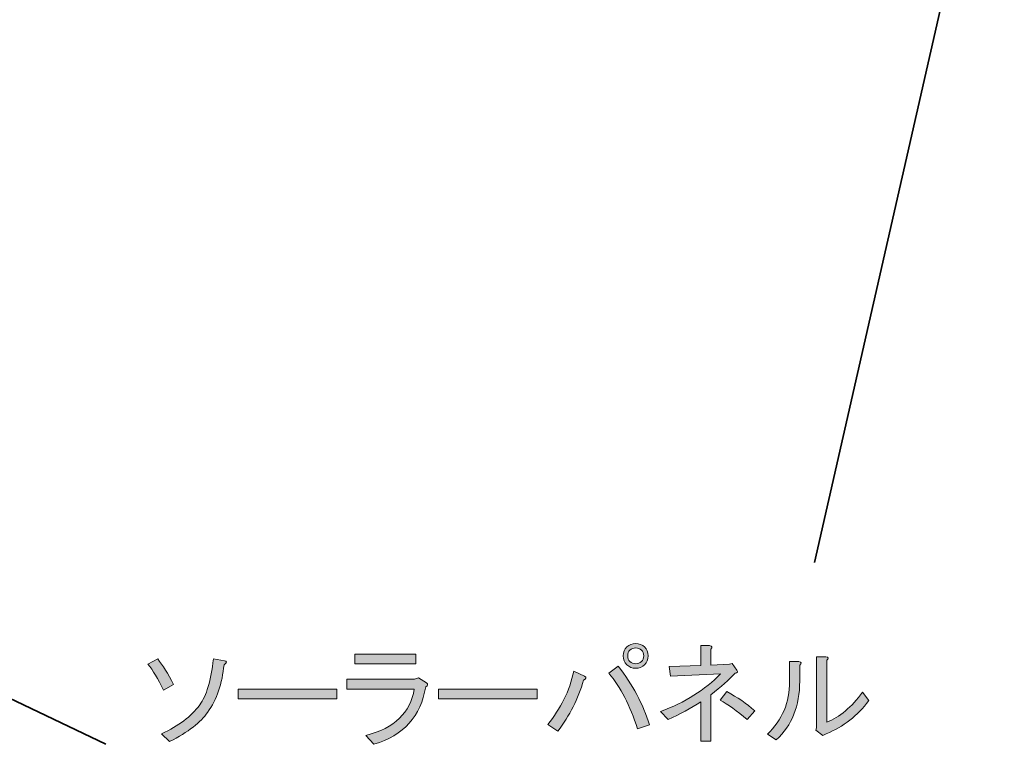
# Model space of a CAD drawing. Units: millimetres. Extents: x -3 to 213, y -3 to 300.
# Drawn here: x 88 to 124, y 116 to 143 of the extents above; entities that cross this region are included whole.
import ezdxf

# ---------------------------------------------------------------- set-up
doc = ezdxf.new("R2010")
doc.units = ezdxf.units.MM
doc.header["$MEASUREMENT"] = 0
doc.layers.add('_U+30EC_U+30A4_U+30E4_U+30FC 1', color=7, linetype='Continuous')

# ---------------------------------------------------------------- blocks, each defined once
blk = doc.blocks.new('block 289')
at = {"layer": '_U+30EC_U+30A4_U+30E4_U+30FC 1', "lineweight": 0}
blk.add_open_spline([(92.302, 119.139), (92.302, 119.139), (92.666, 119.338), (92.666, 119.338), (92.853, 119.106), (93.051, 118.786), (93.261, 118.378), (93.261, 118.378), (92.881, 118.164), (92.881, 118.164), (92.682, 118.593), (92.489, 118.919), (92.302, 119.139)], degree=3, knots=[0, 0, 0, 0, 1, 1, 1, 2, 2, 2, 3, 3, 3, 4, 4, 4, 4], dxfattribs=at)
blk = doc.blocks.new('block 290')
at = {"layer": '_U+30EC_U+30A4_U+30E4_U+30FC 1', "lineweight": 0}
blk.add_open_spline([(94.749, 119.338), (94.749, 119.338), (95.163, 119.271), (95.163, 119.271), (95.262, 119.249), (95.256, 119.2), (95.146, 119.123), (95.08, 118.417), (94.876, 117.822), (94.534, 117.337), (94.281, 116.973), (93.807, 116.609), (93.112, 116.245), (93.112, 116.245), (92.814, 116.543), (92.814, 116.543), (93.443, 116.83), (93.917, 117.188), (94.237, 117.618), (94.49, 117.96), (94.661, 118.533), (94.749, 119.338)], degree=3, knots=[0, 0, 0, 0, 1, 1, 1, 2, 2, 2, 3, 3, 3, 4, 4, 4, 5, 5, 5, 6, 6, 6, 7, 7, 7, 7], dxfattribs=at)
blk = doc.blocks.new('block 291')
at = {"layer": '_U+30EC_U+30A4_U+30E4_U+30FC 1'}
h = blk.add_hatch(color=27, dxfattribs=at)
h.dxf.hatch_style = 2
edge = h.paths.add_edge_path()
edge.add_spline(control_points=[(92.302, 119.139), (92.302, 119.139), (92.666, 119.338), (92.666, 119.338), (92.853, 119.106), (93.051, 118.786), (93.261, 118.378), (93.261, 118.378), (92.881, 118.164), (92.881, 118.164), (92.682, 118.593), (92.489, 118.919), (92.302, 119.139)], knot_values=[0, 0, 0, 0, 1, 1, 1, 2, 2, 2, 3, 3, 3, 4, 4, 4, 4], degree=3, periodic=1)
edge = h.paths.add_edge_path()
edge.add_spline(control_points=[(94.749, 119.338), (94.749, 119.338), (95.163, 119.271), (95.163, 119.271), (95.262, 119.249), (95.256, 119.2), (95.146, 119.123), (95.08, 118.417), (94.876, 117.822), (94.534, 117.337), (94.281, 116.973), (93.807, 116.609), (93.112, 116.245), (93.112, 116.245), (92.814, 116.543), (92.814, 116.543), (93.443, 116.83), (93.917, 117.188), (94.237, 117.618), (94.49, 117.96), (94.661, 118.533), (94.749, 119.338)], knot_values=[0, 0, 0, 0, 1, 1, 1, 2, 2, 2, 3, 3, 3, 4, 4, 4, 5, 5, 5, 6, 6, 6, 7, 7, 7, 7], degree=3, periodic=1)
at = {"layer": '_U+30EC_U+30A4_U+30E4_U+30FC 1', "lineweight": 0}
for points, knots in [([(92.302, 119.139), (92.302, 119.139), (92.666, 119.338), (92.666, 119.338), (92.853, 119.106), (93.051, 118.786), (93.261, 118.378), (93.261, 118.378), (92.881, 118.164), (92.881, 118.164), (92.682, 118.593), (92.489, 118.919), (92.302, 119.139)], [0, 0, 0, 0, 1, 1, 1, 2, 2, 2, 3, 3, 3, 4, 4, 4, 4]), ([(94.749, 119.338), (94.749, 119.338), (95.163, 119.271), (95.163, 119.271), (95.262, 119.249), (95.256, 119.2), (95.146, 119.123), (95.08, 118.417), (94.876, 117.822), (94.534, 117.337), (94.281, 116.973), (93.807, 116.609), (93.112, 116.245), (93.112, 116.245), (92.814, 116.543), (92.814, 116.543), (93.443, 116.83), (93.917, 117.188), (94.237, 117.618), (94.49, 117.96), (94.661, 118.533), (94.749, 119.338)], [0, 0, 0, 0, 1, 1, 1, 2, 2, 2, 3, 3, 3, 4, 4, 4, 5, 5, 5, 6, 6, 6, 7, 7, 7, 7])]:
    blk.add_open_spline(points, degree=3, knots=knots, dxfattribs=at)
blk = doc.blocks.new('block 292')
at = {"layer": '_U+30EC_U+30A4_U+30E4_U+30FC 1', "lineweight": 0}
blk.add_lwpolyline([(95.675, 117.849), (95.675, 118.213), (99.363, 118.213), (99.363, 117.849), (95.675, 117.849)], dxfattribs=at)
blk = doc.blocks.new('block 293')
at = {"layer": '_U+30EC_U+30A4_U+30E4_U+30FC 1'}
h = blk.add_hatch(color=27, dxfattribs=at)
h.dxf.hatch_style = 2
h.paths.add_polyline_path([(95.675, 117.849), (95.675, 118.213), (99.363, 118.213), (99.363, 117.849)])
at = {"layer": '_U+30EC_U+30A4_U+30E4_U+30FC 1', "lineweight": 0}
blk.add_lwpolyline([(95.675, 117.849), (95.675, 118.213), (99.363, 118.213), (99.363, 117.849), (95.675, 117.849), (95.675, 117.849)], dxfattribs=at)
blk = doc.blocks.new('block 294')
at = {"layer": '_U+30EC_U+30A4_U+30E4_U+30FC 1', "lineweight": 0}
blk.add_open_spline([(100.454, 116.477), (101.523, 116.752), (102.124, 117.331), (102.257, 118.213), (102.257, 118.213), (99.743, 118.213), (99.743, 118.213), (99.743, 118.213), (99.743, 118.577), (99.743, 118.577), (99.743, 118.577), (102.273, 118.577), (102.273, 118.577), (102.273, 118.577), (102.422, 118.627), (102.422, 118.627), (102.422, 118.627), (102.72, 118.445), (102.72, 118.445), (102.786, 118.39), (102.775, 118.34), (102.687, 118.296), (102.51, 117.193), (101.865, 116.477), (100.752, 116.146), (100.752, 116.146), (100.454, 116.477), (100.454, 116.477)], degree=3, knots=[0, 0, 0, 0, 1, 1, 1, 2, 2, 2, 3, 3, 3, 4, 4, 4, 5, 5, 5, 6, 6, 6, 7, 7, 7, 8, 8, 8, 9, 9, 9, 9], dxfattribs=at)
blk = doc.blocks.new('block 295')
at = {"layer": '_U+30EC_U+30A4_U+30E4_U+30FC 1', "lineweight": 0}
blk.add_lwpolyline([(102.323, 119.156), (100.041, 119.156), (100.041, 119.52), (102.323, 119.52), (102.323, 119.156)], dxfattribs=at)
blk = doc.blocks.new('block 296')
at = {"layer": '_U+30EC_U+30A4_U+30E4_U+30FC 1'}
h = blk.add_hatch(color=27, dxfattribs=at)
h.dxf.hatch_style = 2
edge = h.paths.add_edge_path()
edge.add_spline(control_points=[(100.454, 116.477), (101.523, 116.752), (102.124, 117.331), (102.257, 118.213), (102.257, 118.213), (99.743, 118.213), (99.743, 118.213), (99.743, 118.213), (99.743, 118.577), (99.743, 118.577), (99.743, 118.577), (102.273, 118.577), (102.273, 118.577), (102.273, 118.577), (102.422, 118.627), (102.422, 118.627), (102.422, 118.627), (102.72, 118.445), (102.72, 118.445), (102.786, 118.39), (102.775, 118.34), (102.687, 118.296), (102.51, 117.193), (101.865, 116.477), (100.752, 116.146), (100.752, 116.146), (100.454, 116.477), (100.454, 116.477)], knot_values=[0, 0, 0, 0, 1, 1, 1, 2, 2, 2, 3, 3, 3, 4, 4, 4, 5, 5, 5, 6, 6, 6, 7, 7, 7, 8, 8, 8, 9, 9, 9, 9], degree=3, periodic=1)
h.paths.add_polyline_path([(102.323, 119.156), (100.041, 119.156), (100.041, 119.52), (102.323, 119.52)])
at = {"layer": '_U+30EC_U+30A4_U+30E4_U+30FC 1', "lineweight": 0}
blk.add_lwpolyline([(102.323, 119.156), (100.041, 119.156), (100.041, 119.52), (102.323, 119.52), (102.323, 119.156), (102.323, 119.156)], dxfattribs=at)
blk.add_open_spline([(100.454, 116.477), (101.523, 116.752), (102.124, 117.331), (102.257, 118.213), (102.257, 118.213), (99.743, 118.213), (99.743, 118.213), (99.743, 118.213), (99.743, 118.577), (99.743, 118.577), (99.743, 118.577), (102.273, 118.577), (102.273, 118.577), (102.273, 118.577), (102.422, 118.627), (102.422, 118.627), (102.422, 118.627), (102.72, 118.445), (102.72, 118.445), (102.786, 118.39), (102.775, 118.34), (102.687, 118.296), (102.51, 117.193), (101.865, 116.477), (100.752, 116.146), (100.752, 116.146), (100.454, 116.477), (100.454, 116.477)], degree=3, knots=[0, 0, 0, 0, 1, 1, 1, 2, 2, 2, 3, 3, 3, 4, 4, 4, 5, 5, 5, 6, 6, 6, 7, 7, 7, 8, 8, 8, 9, 9, 9, 9], dxfattribs=at)
blk = doc.blocks.new('block 297')
at = {"layer": '_U+30EC_U+30A4_U+30E4_U+30FC 1', "lineweight": 0}
blk.add_lwpolyline([(103.166, 117.849), (103.166, 118.213), (106.854, 118.213), (106.854, 117.849), (103.166, 117.849)], dxfattribs=at)
blk = doc.blocks.new('block 298')
at = {"layer": '_U+30EC_U+30A4_U+30E4_U+30FC 1'}
h = blk.add_hatch(color=27, dxfattribs=at)
h.dxf.hatch_style = 2
h.paths.add_polyline_path([(103.166, 117.849), (103.166, 118.213), (106.854, 118.213), (106.854, 117.849)])
at = {"layer": '_U+30EC_U+30A4_U+30E4_U+30FC 1', "lineweight": 0}
blk.add_lwpolyline([(103.166, 117.849), (103.166, 118.213), (106.854, 118.213), (106.854, 117.849), (103.166, 117.849), (103.166, 117.849)], dxfattribs=at)
blk = doc.blocks.new('block 299')
at = {"layer": '_U+30EC_U+30A4_U+30E4_U+30FC 1', "lineweight": 0}
blk.add_open_spline([(108.623, 118.693), (108.711, 118.638), (108.7, 118.588), (108.59, 118.544), (108.392, 117.849), (108.072, 117.215), (107.631, 116.642), (107.631, 116.642), (107.251, 116.89), (107.251, 116.89), (107.736, 117.475), (108.061, 118.136), (108.226, 118.875), (108.226, 118.875), (108.623, 118.693), (108.623, 118.693)], degree=3, knots=[0, 0, 0, 0, 1, 1, 1, 2, 2, 2, 3, 3, 3, 4, 4, 4, 5, 5, 5, 5], dxfattribs=at)
blk = doc.blocks.new('block 300')
at = {"layer": '_U+30EC_U+30A4_U+30E4_U+30FC 1', "lineweight": 0}
blk.add_open_spline([(109.88, 119.073), (110.431, 118.378), (110.822, 117.645), (111.054, 116.874), (111.054, 116.874), (110.608, 116.725), (110.608, 116.725), (110.332, 117.596), (109.974, 118.29), (109.533, 118.808), (109.533, 118.808), (109.88, 119.073), (109.88, 119.073)], degree=3, knots=[0, 0, 0, 0, 1, 1, 1, 2, 2, 2, 3, 3, 3, 4, 4, 4, 4], dxfattribs=at)
blk = doc.blocks.new('block 301')
at = {"layer": '_U+30EC_U+30A4_U+30E4_U+30FC 1', "lineweight": 0}
blk.add_open_spline([(110.211, 119.123), (110.122, 119.211), (110.078, 119.321), (110.078, 119.453), (110.078, 119.586), (110.122, 119.696), (110.211, 119.784), (110.299, 119.872), (110.409, 119.916), (110.541, 119.916), (110.674, 119.916), (110.784, 119.872), (110.872, 119.784), (110.96, 119.696), (111.004, 119.586), (111.004, 119.453), (111.004, 119.321), (110.96, 119.211), (110.872, 119.123), (110.784, 119.034), (110.674, 118.99), (110.541, 118.99), (110.409, 118.99), (110.299, 119.034), (110.211, 119.123)], degree=3, knots=[0, 0, 0, 0, 1, 1, 1, 2, 2, 2, 3, 3, 3, 4, 4, 4, 5, 5, 5, 6, 6, 6, 7, 7, 7, 8, 8, 8, 8], dxfattribs=at)
blk = doc.blocks.new('block 302')
at = {"layer": '_U+30EC_U+30A4_U+30E4_U+30FC 1', "lineweight": 0}
blk.add_open_spline([(110.756, 119.238), (110.811, 119.294), (110.839, 119.365), (110.839, 119.453), (110.839, 119.542), (110.811, 119.613), (110.756, 119.668), (110.701, 119.723), (110.63, 119.751), (110.541, 119.751), (110.453, 119.751), (110.382, 119.723), (110.326, 119.668), (110.271, 119.613), (110.244, 119.542), (110.244, 119.453), (110.244, 119.365), (110.271, 119.294), (110.326, 119.238), (110.382, 119.183), (110.453, 119.156), (110.541, 119.156), (110.63, 119.156), (110.701, 119.183), (110.756, 119.238)], degree=3, knots=[0, 0, 0, 0, 1, 1, 1, 2, 2, 2, 3, 3, 3, 4, 4, 4, 5, 5, 5, 6, 6, 6, 7, 7, 7, 8, 8, 8, 8], dxfattribs=at)
blk = doc.blocks.new('block 303')
at = {"layer": '_U+30EC_U+30A4_U+30E4_U+30FC 1'}
h = blk.add_hatch(color=27, dxfattribs=at)
h.dxf.hatch_style = 2
edge = h.paths.add_edge_path()
edge.add_spline(control_points=[(108.623, 118.693), (108.711, 118.638), (108.7, 118.588), (108.59, 118.544), (108.392, 117.849), (108.072, 117.215), (107.631, 116.642), (107.631, 116.642), (107.251, 116.89), (107.251, 116.89), (107.736, 117.475), (108.061, 118.136), (108.226, 118.875), (108.226, 118.875), (108.623, 118.693), (108.623, 118.693)], knot_values=[0, 0, 0, 0, 1, 1, 1, 2, 2, 2, 3, 3, 3, 4, 4, 4, 5, 5, 5, 5], degree=3, periodic=1)
edge = h.paths.add_edge_path()
edge.add_spline(control_points=[(109.88, 119.073), (110.431, 118.378), (110.822, 117.645), (111.054, 116.874), (111.054, 116.874), (110.608, 116.725), (110.608, 116.725), (110.332, 117.596), (109.974, 118.29), (109.533, 118.808), (109.533, 118.808), (109.88, 119.073), (109.88, 119.073)], knot_values=[0, 0, 0, 0, 1, 1, 1, 2, 2, 2, 3, 3, 3, 4, 4, 4, 4], degree=3, periodic=1)
edge = h.paths.add_edge_path()
edge.add_spline(control_points=[(110.211, 119.123), (110.122, 119.211), (110.078, 119.321), (110.078, 119.453), (110.078, 119.586), (110.122, 119.696), (110.211, 119.784), (110.299, 119.872), (110.409, 119.916), (110.541, 119.916), (110.674, 119.916), (110.784, 119.872), (110.872, 119.784), (110.96, 119.696), (111.004, 119.586), (111.004, 119.453), (111.004, 119.321), (110.96, 119.211), (110.872, 119.123), (110.784, 119.034), (110.674, 118.99), (110.541, 118.99), (110.409, 118.99), (110.299, 119.034), (110.211, 119.123)], knot_values=[0, 0, 0, 0, 1, 1, 1, 2, 2, 2, 3, 3, 3, 4, 4, 4, 5, 5, 5, 6, 6, 6, 7, 7, 7, 8, 8, 8, 8], degree=3, periodic=1)
edge = h.paths.add_edge_path()
edge.add_spline(control_points=[(110.756, 119.238), (110.811, 119.294), (110.839, 119.365), (110.839, 119.453), (110.839, 119.542), (110.811, 119.613), (110.756, 119.668), (110.701, 119.723), (110.63, 119.751), (110.541, 119.751), (110.453, 119.751), (110.382, 119.723), (110.326, 119.668), (110.271, 119.613), (110.244, 119.542), (110.244, 119.453), (110.244, 119.365), (110.271, 119.294), (110.326, 119.238), (110.382, 119.183), (110.453, 119.156), (110.541, 119.156), (110.63, 119.156), (110.701, 119.183), (110.756, 119.238)], knot_values=[0, 0, 0, 0, 1, 1, 1, 2, 2, 2, 3, 3, 3, 4, 4, 4, 5, 5, 5, 6, 6, 6, 7, 7, 7, 8, 8, 8, 8], degree=3, periodic=1)
at = {"layer": '_U+30EC_U+30A4_U+30E4_U+30FC 1', "lineweight": 0}
for points, knots in [([(110.211, 119.123), (110.122, 119.211), (110.078, 119.321), (110.078, 119.453), (110.078, 119.586), (110.122, 119.696), (110.211, 119.784), (110.299, 119.872), (110.409, 119.916), (110.541, 119.916), (110.674, 119.916), (110.784, 119.872), (110.872, 119.784), (110.96, 119.696), (111.004, 119.586), (111.004, 119.453), (111.004, 119.321), (110.96, 119.211), (110.872, 119.123), (110.784, 119.034), (110.674, 118.99), (110.541, 118.99), (110.409, 118.99), (110.299, 119.034), (110.211, 119.123)], [0, 0, 0, 0, 1, 1, 1, 2, 2, 2, 3, 3, 3, 4, 4, 4, 5, 5, 5, 6, 6, 6, 7, 7, 7, 8, 8, 8, 8]), ([(110.756, 119.238), (110.811, 119.294), (110.839, 119.365), (110.839, 119.453), (110.839, 119.542), (110.811, 119.613), (110.756, 119.668), (110.701, 119.723), (110.63, 119.751), (110.541, 119.751), (110.453, 119.751), (110.382, 119.723), (110.326, 119.668), (110.271, 119.613), (110.244, 119.542), (110.244, 119.453), (110.244, 119.365), (110.271, 119.294), (110.326, 119.238), (110.382, 119.183), (110.453, 119.156), (110.541, 119.156), (110.63, 119.156), (110.701, 119.183), (110.756, 119.238)], [0, 0, 0, 0, 1, 1, 1, 2, 2, 2, 3, 3, 3, 4, 4, 4, 5, 5, 5, 6, 6, 6, 7, 7, 7, 8, 8, 8, 8]), ([(109.88, 119.073), (110.431, 118.378), (110.822, 117.645), (111.054, 116.874), (111.054, 116.874), (110.608, 116.725), (110.608, 116.725), (110.332, 117.596), (109.974, 118.29), (109.533, 118.808), (109.533, 118.808), (109.88, 119.073), (109.88, 119.073)], [0, 0, 0, 0, 1, 1, 1, 2, 2, 2, 3, 3, 3, 4, 4, 4, 4]), ([(108.623, 118.693), (108.711, 118.638), (108.7, 118.588), (108.59, 118.544), (108.392, 117.849), (108.072, 117.215), (107.631, 116.642), (107.631, 116.642), (107.251, 116.89), (107.251, 116.89), (107.736, 117.475), (108.061, 118.136), (108.226, 118.875), (108.226, 118.875), (108.623, 118.693), (108.623, 118.693)], [0, 0, 0, 0, 1, 1, 1, 2, 2, 2, 3, 3, 3, 4, 4, 4, 5, 5, 5, 5])]:
    blk.add_open_spline(points, degree=3, knots=knots, dxfattribs=at)
blk = doc.blocks.new('block 304')
at = {"layer": '_U+30EC_U+30A4_U+30E4_U+30FC 1', "lineweight": 0}
blk.add_open_spline([(114.047, 119.139), (114.047, 119.139), (114.146, 119.172), (114.146, 119.172), (114.146, 119.172), (114.328, 118.924), (114.328, 118.924), (114.372, 118.847), (114.35, 118.808), (114.262, 118.808), (114.031, 118.566), (113.727, 118.296), (113.353, 117.998), (113.353, 117.998), (113.353, 116.262), (113.353, 116.262), (113.353, 116.262), (112.972, 116.262), (112.972, 116.262), (112.972, 116.262), (112.972, 117.734), (112.972, 117.734), (112.608, 117.491), (112.201, 117.271), (111.749, 117.072), (111.749, 117.072), (111.467, 117.37), (111.467, 117.37), (112.382, 117.712), (113.132, 118.18), (113.716, 118.775), (113.716, 118.775), (111.848, 118.693), (111.848, 118.693), (111.848, 118.693), (111.798, 119.056), (111.798, 119.056), (111.798, 119.056), (112.972, 119.09), (112.972, 119.09), (112.972, 119.09), (112.972, 119.834), (112.972, 119.834), (112.972, 119.834), (113.303, 119.834), (113.303, 119.834), (113.402, 119.812), (113.419, 119.768), (113.353, 119.701), (113.353, 119.701), (113.353, 119.106), (113.353, 119.106), (113.353, 119.106), (114.047, 119.139), (114.047, 119.139)], degree=3, knots=[0, 0, 0, 0, 1, 1, 1, 2, 2, 2, 3, 3, 3, 4, 4, 4, 5, 5, 5, 6, 6, 6, 7, 7, 7, 8, 8, 8, 9, 9, 9, 10, 10, 10, 11, 11, 11, 12, 12, 12, 13, 13, 13, 14, 14, 14, 15, 15, 15, 16, 16, 16, 17, 17, 17, 18, 18, 18, 18], dxfattribs=at)
blk = doc.blocks.new('block 305')
at = {"layer": '_U+30EC_U+30A4_U+30E4_U+30FC 1', "lineweight": 0}
blk.add_open_spline([(113.7, 117.8), (113.7, 117.8), (113.948, 118.114), (113.948, 118.114), (114.345, 117.904), (114.692, 117.667), (114.99, 117.403), (114.99, 117.403), (114.709, 117.072), (114.709, 117.072), (114.334, 117.392), (113.997, 117.634), (113.7, 117.8)], degree=3, knots=[0, 0, 0, 0, 1, 1, 1, 2, 2, 2, 3, 3, 3, 4, 4, 4, 4], dxfattribs=at)
blk = doc.blocks.new('block 306')
at = {"layer": '_U+30EC_U+30A4_U+30E4_U+30FC 1'}
h = blk.add_hatch(color=27, dxfattribs=at)
h.dxf.hatch_style = 2
edge = h.paths.add_edge_path()
edge.add_spline(control_points=[(114.047, 119.139), (114.047, 119.139), (114.146, 119.172), (114.146, 119.172), (114.146, 119.172), (114.328, 118.924), (114.328, 118.924), (114.372, 118.847), (114.35, 118.808), (114.262, 118.808), (114.031, 118.566), (113.727, 118.296), (113.353, 117.998), (113.353, 117.998), (113.353, 116.262), (113.353, 116.262), (113.353, 116.262), (112.972, 116.262), (112.972, 116.262), (112.972, 116.262), (112.972, 117.734), (112.972, 117.734), (112.608, 117.491), (112.201, 117.271), (111.749, 117.072), (111.749, 117.072), (111.467, 117.37), (111.467, 117.37), (112.382, 117.712), (113.132, 118.18), (113.716, 118.775), (113.716, 118.775), (111.848, 118.693), (111.848, 118.693), (111.848, 118.693), (111.798, 119.056), (111.798, 119.056), (111.798, 119.056), (112.972, 119.09), (112.972, 119.09), (112.972, 119.09), (112.972, 119.834), (112.972, 119.834), (112.972, 119.834), (113.303, 119.834), (113.303, 119.834), (113.402, 119.812), (113.419, 119.768), (113.353, 119.701), (113.353, 119.701), (113.353, 119.106), (113.353, 119.106), (113.353, 119.106), (114.047, 119.139), (114.047, 119.139)], knot_values=[0, 0, 0, 0, 1, 1, 1, 2, 2, 2, 3, 3, 3, 4, 4, 4, 5, 5, 5, 6, 6, 6, 7, 7, 7, 8, 8, 8, 9, 9, 9, 10, 10, 10, 11, 11, 11, 12, 12, 12, 13, 13, 13, 14, 14, 14, 15, 15, 15, 16, 16, 16, 17, 17, 17, 18, 18, 18, 18], degree=3, periodic=1)
edge = h.paths.add_edge_path()
edge.add_spline(control_points=[(113.7, 117.8), (113.7, 117.8), (113.948, 118.114), (113.948, 118.114), (114.345, 117.904), (114.692, 117.667), (114.99, 117.403), (114.99, 117.403), (114.709, 117.072), (114.709, 117.072), (114.334, 117.392), (113.997, 117.634), (113.7, 117.8)], knot_values=[0, 0, 0, 0, 1, 1, 1, 2, 2, 2, 3, 3, 3, 4, 4, 4, 4], degree=3, periodic=1)
at = {"layer": '_U+30EC_U+30A4_U+30E4_U+30FC 1', "lineweight": 0}
for points, knots in [([(114.047, 119.139), (114.047, 119.139), (114.146, 119.172), (114.146, 119.172), (114.146, 119.172), (114.328, 118.924), (114.328, 118.924), (114.372, 118.847), (114.35, 118.808), (114.262, 118.808), (114.031, 118.566), (113.727, 118.296), (113.353, 117.998), (113.353, 117.998), (113.353, 116.262), (113.353, 116.262), (113.353, 116.262), (112.972, 116.262), (112.972, 116.262), (112.972, 116.262), (112.972, 117.734), (112.972, 117.734), (112.608, 117.491), (112.201, 117.271), (111.749, 117.072), (111.749, 117.072), (111.467, 117.37), (111.467, 117.37), (112.382, 117.712), (113.132, 118.18), (113.716, 118.775), (113.716, 118.775), (111.848, 118.693), (111.848, 118.693), (111.848, 118.693), (111.798, 119.056), (111.798, 119.056), (111.798, 119.056), (112.972, 119.09), (112.972, 119.09), (112.972, 119.09), (112.972, 119.834), (112.972, 119.834), (112.972, 119.834), (113.303, 119.834), (113.303, 119.834), (113.402, 119.812), (113.419, 119.768), (113.353, 119.701), (113.353, 119.701), (113.353, 119.106), (113.353, 119.106), (113.353, 119.106), (114.047, 119.139), (114.047, 119.139)], [0, 0, 0, 0, 1, 1, 1, 2, 2, 2, 3, 3, 3, 4, 4, 4, 5, 5, 5, 6, 6, 6, 7, 7, 7, 8, 8, 8, 9, 9, 9, 10, 10, 10, 11, 11, 11, 12, 12, 12, 13, 13, 13, 14, 14, 14, 15, 15, 15, 16, 16, 16, 17, 17, 17, 18, 18, 18, 18]), ([(113.7, 117.8), (113.7, 117.8), (113.948, 118.114), (113.948, 118.114), (114.345, 117.904), (114.692, 117.667), (114.99, 117.403), (114.99, 117.403), (114.709, 117.072), (114.709, 117.072), (114.334, 117.392), (113.997, 117.634), (113.7, 117.8)], [0, 0, 0, 0, 1, 1, 1, 2, 2, 2, 3, 3, 3, 4, 4, 4, 4])]:
    blk.add_open_spline(points, degree=3, knots=knots, dxfattribs=at)
blk = doc.blocks.new('block 307')
at = {"layer": '_U+30EC_U+30A4_U+30E4_U+30FC 1', "lineweight": 0}
blk.add_open_spline([(115.469, 116.526), (116.02, 117.056), (116.296, 117.712), (116.296, 118.494), (116.296, 118.494), (116.296, 119.238), (116.296, 119.238), (116.296, 119.238), (116.643, 119.238), (116.643, 119.238), (116.743, 119.216), (116.754, 119.172), (116.676, 119.106), (116.676, 119.106), (116.676, 118.511), (116.676, 118.511), (116.676, 117.585), (116.384, 116.852), (115.8, 116.311), (115.8, 116.311), (115.469, 116.526), (115.469, 116.526)], degree=3, knots=[0, 0, 0, 0, 1, 1, 1, 2, 2, 2, 3, 3, 3, 4, 4, 4, 5, 5, 5, 6, 6, 6, 7, 7, 7, 7], dxfattribs=at)
blk = doc.blocks.new('block 308')
at = {"layer": '_U+30EC_U+30A4_U+30E4_U+30FC 1', "lineweight": 0}
blk.add_open_spline([(117.685, 116.973), (118.17, 117.16), (118.617, 117.535), (119.025, 118.097), (119.025, 118.097), (119.256, 117.783), (119.256, 117.783), (118.837, 117.21), (118.308, 116.797), (117.669, 116.543), (117.669, 116.543), (117.536, 116.477), (117.536, 116.477), (117.536, 116.477), (117.272, 116.675), (117.272, 116.675), (117.272, 116.675), (117.305, 116.758), (117.305, 116.758), (117.305, 116.758), (117.305, 119.42), (117.305, 119.42), (117.305, 119.42), (117.652, 119.42), (117.652, 119.42), (117.751, 119.398), (117.762, 119.354), (117.685, 119.288), (117.685, 119.288), (117.685, 116.973), (117.685, 116.973)], degree=3, knots=[0, 0, 0, 0, 1, 1, 1, 2, 2, 2, 3, 3, 3, 4, 4, 4, 5, 5, 5, 6, 6, 6, 7, 7, 7, 8, 8, 8, 9, 9, 9, 10, 10, 10, 10], dxfattribs=at)
blk = doc.blocks.new('block 309')
at = {"layer": '_U+30EC_U+30A4_U+30E4_U+30FC 1'}
h = blk.add_hatch(color=27, dxfattribs=at)
h.dxf.hatch_style = 2
edge = h.paths.add_edge_path()
edge.add_spline(control_points=[(115.469, 116.526), (116.02, 117.056), (116.296, 117.712), (116.296, 118.494), (116.296, 118.494), (116.296, 119.238), (116.296, 119.238), (116.296, 119.238), (116.643, 119.238), (116.643, 119.238), (116.743, 119.216), (116.754, 119.172), (116.676, 119.106), (116.676, 119.106), (116.676, 118.511), (116.676, 118.511), (116.676, 117.585), (116.384, 116.852), (115.8, 116.311), (115.8, 116.311), (115.469, 116.526), (115.469, 116.526)], knot_values=[0, 0, 0, 0, 1, 1, 1, 2, 2, 2, 3, 3, 3, 4, 4, 4, 5, 5, 5, 6, 6, 6, 7, 7, 7, 7], degree=3, periodic=1)
edge = h.paths.add_edge_path()
edge.add_spline(control_points=[(117.685, 116.973), (118.17, 117.16), (118.617, 117.535), (119.025, 118.097), (119.025, 118.097), (119.256, 117.783), (119.256, 117.783), (118.837, 117.21), (118.308, 116.797), (117.669, 116.543), (117.669, 116.543), (117.536, 116.477), (117.536, 116.477), (117.536, 116.477), (117.272, 116.675), (117.272, 116.675), (117.272, 116.675), (117.305, 116.758), (117.305, 116.758), (117.305, 116.758), (117.305, 119.42), (117.305, 119.42), (117.305, 119.42), (117.652, 119.42), (117.652, 119.42), (117.751, 119.398), (117.762, 119.354), (117.685, 119.288), (117.685, 119.288), (117.685, 116.973), (117.685, 116.973)], knot_values=[0, 0, 0, 0, 1, 1, 1, 2, 2, 2, 3, 3, 3, 4, 4, 4, 5, 5, 5, 6, 6, 6, 7, 7, 7, 8, 8, 8, 9, 9, 9, 10, 10, 10, 10], degree=3, periodic=1)
at = {"layer": '_U+30EC_U+30A4_U+30E4_U+30FC 1', "lineweight": 0}
for points, knots in [([(117.685, 116.973), (118.17, 117.16), (118.617, 117.535), (119.025, 118.097), (119.025, 118.097), (119.256, 117.783), (119.256, 117.783), (118.837, 117.21), (118.308, 116.797), (117.669, 116.543), (117.669, 116.543), (117.536, 116.477), (117.536, 116.477), (117.536, 116.477), (117.272, 116.675), (117.272, 116.675), (117.272, 116.675), (117.305, 116.758), (117.305, 116.758), (117.305, 116.758), (117.305, 119.42), (117.305, 119.42), (117.305, 119.42), (117.652, 119.42), (117.652, 119.42), (117.751, 119.398), (117.762, 119.354), (117.685, 119.288), (117.685, 119.288), (117.685, 116.973), (117.685, 116.973)], [0, 0, 0, 0, 1, 1, 1, 2, 2, 2, 3, 3, 3, 4, 4, 4, 5, 5, 5, 6, 6, 6, 7, 7, 7, 8, 8, 8, 9, 9, 9, 10, 10, 10, 10]), ([(115.469, 116.526), (116.02, 117.056), (116.296, 117.712), (116.296, 118.494), (116.296, 118.494), (116.296, 119.238), (116.296, 119.238), (116.296, 119.238), (116.643, 119.238), (116.643, 119.238), (116.743, 119.216), (116.754, 119.172), (116.676, 119.106), (116.676, 119.106), (116.676, 118.511), (116.676, 118.511), (116.676, 117.585), (116.384, 116.852), (115.8, 116.311), (115.8, 116.311), (115.469, 116.526), (115.469, 116.526)], [0, 0, 0, 0, 1, 1, 1, 2, 2, 2, 3, 3, 3, 4, 4, 4, 5, 5, 5, 6, 6, 6, 7, 7, 7, 7])]:
    blk.add_open_spline(points, degree=3, knots=knots, dxfattribs=at)
blk = doc.blocks.new('block 325')
at = {"layer": '_U+30EC_U+30A4_U+30E4_U+30FC 1', "color": 27, "lineweight": 35}
blk.add_lwpolyline([(70.861, 125.63), (90.726, 116.157)], dxfattribs=at)
blk = doc.blocks.new('block 326')
at = {"layer": '_U+30EC_U+30A4_U+30E4_U+30FC 1', "color": 27, "lineweight": 35}
blk.add_lwpolyline([(124.325, 154.124), (117.228, 122.942)], dxfattribs=at)

msp = doc.modelspace()

# ---------------------------------------------------------------- block references
at = {"layer": '_U+30EC_U+30A4_U+30E4_U+30FC 1'}
for name in ['block 326', 'block 325', 'block 303', 'block 301', 'block 302', 'block 304', 'block 306', 'block 289', 'block 291', 'block 290', 'block 296', 'block 295', 'block 309', 'block 308', 'block 300', 'block 307', 'block 294', 'block 299', 'block 292', 'block 293', 'block 297', 'block 298', 'block 305']:
    msp.add_blockref(name, (0, 0), dxfattribs=at)

doc.saveas('drawing.dxf')
